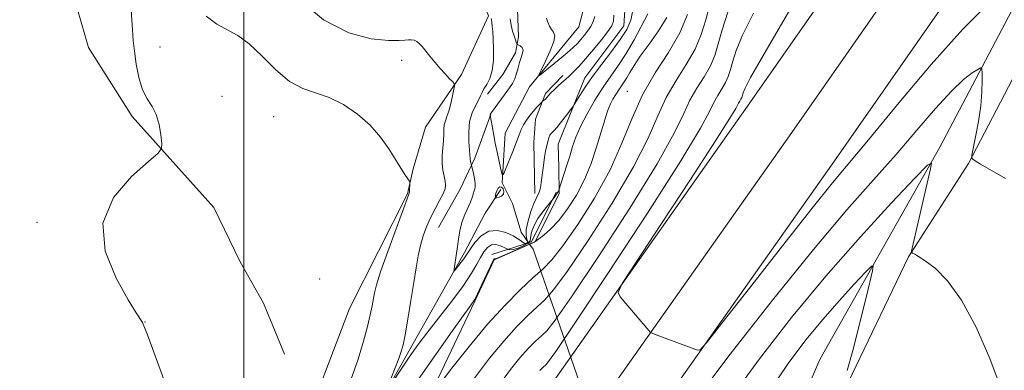
# Model space of a CAD drawing. Extents: x 2089800 to 2092700, y 357300 to 360200.
# Drawn here: x 2090451 to 2090668, y 357878 to 357956 of the extents above; entities that cross this region are included whole.
import ezdxf

# ---------------------------------------------------------------- set-up
doc = ezdxf.new("R2010")
doc.units = 0
doc.header["$MEASUREMENT"] = 0
doc.linetypes.add('rvrstm', pattern=[117.1, 50, -3.9, 0.5, -3.9, 0.5, -3.9, 0.5, -3.9, 50])
for name, color, linetype, lineweight in [('32000', 7, 'Continuous', 0), ('CULVERT - HEADWALL', 44, 'Continuous', 13), ('DTM HARD BREAKLINE', 7, 'Continuous', 0), ('DTM SPOT ELEVATION', 2, 'Continuous', 13), ('INDEX CONTOUR', 41, 'Continuous', 13), ('INTERMEDIATE CONTOUR', 44, 'Continuous', 0), ('INTERMEDIATE CONTOUR DEPRESSION', 44, 'Continuous', 0), ('STREAM - RIVER SINGLE LINE', 142, 'rvrstm', 0), ('STREAM - RIVER SINGLE LINE UNDER ROAD', 9, 'Continuous', 0)]:
    doc.layers.add(name, color=color, linetype=linetype, lineweight=lineweight)

msp = doc.modelspace()

# ---------------------------------------------------------------- linework, layer by layer
at = {"layer": '32000', "flags": 128}
msp.add_lwpolyline([(2090500, 357500), (2090500, 360000)], dxfattribs=at)
at = {"layer": 'CULVERT - HEADWALL'}
msp.add_polyline3d([(2090554.676, 357904.065, 1148.085), (2090563.376, 357906.81, 1147.826), (2090568.821, 357917.799, 1146.078)], dxfattribs=at)
at = {"layer": 'DTM HARD BREAKLINE'}
for points in [[(2090483.862, 357755.649, 1156.387), (2090526.234, 357815.646, 1156.645), (2090567.263, 357874.706, 1157.569), (2090610.97, 357936.716, 1158.842), (2090647.686, 357989.35, 1160.191), (2090685.002, 358042.643, 1162.024), (2090721.637, 358094.019, 1163.509), (2090762.34, 358151.304, 1164.706), (2090799.134, 358201.475, 1165.221), (2090827.976, 358242.255, 1164.888), (2090840.101, 358259.457, 1164.236)], [(2090493.096, 357749.128, 1156.437), (2090535.493, 357809.16, 1156.695), (2090576.525, 357868.225, 1157.619), (2090620.226, 357930.226, 1158.892), (2090656.952, 357982.874, 1160.241), (2090694.235, 358036.119, 1162.074), (2090730.847, 358087.463, 1163.559), (2090771.506, 358144.687, 1164.756), (2090808.308, 358194.868, 1165.271), (2090837.211, 358235.735, 1164.938), (2090849.341, 358252.944, 1164.286)], [(2090502.33, 357742.606, 1156.387), (2090544.753, 357802.674, 1156.645), (2090585.788, 357861.743, 1157.569), (2090629.482, 357923.735, 1158.842), (2090666.218, 357976.398, 1160.191), (2090703.467, 358029.595, 1162.024), (2090740.057, 358080.908, 1163.509), (2090780.673, 358138.07, 1164.706), (2090817.481, 358188.261, 1165.221), (2090846.446, 358229.214, 1164.888), (2090858.581, 358246.431, 1164.236)], [(2090473.981, 358178.068, 1145.064), (2090484.654, 358167.923, 1144.676), (2090492.667, 358162.425, 1144.567), (2090506.521, 358155.893, 1144.256), (2090517.378, 358152.251, 1144.023), (2090523.537, 358149.183, 1144.054), (2090516.437, 358140.744, 1145.08), (2090505.235, 358131.891, 1147.069), (2090498.291, 358121.097, 1148.281), (2090490.514, 358085.034, 1151.078), (2090485.056, 358067.985, 1151.637), (2090479.653, 358052.383, 1152.181), (2090472.536, 358034.763, 1152.958), (2090465.257, 358005.995, 1153.238), (2090460.84, 357980.597, 1152.787), (2090460.932, 357966.486, 1152.352), (2090465.756, 357949.68, 1151.684), (2090475.418, 357934.494, 1150.441), (2090493.351, 357914.404, 1149.244), (2090499.203, 357902.389, 1149.384), (2090504.343, 357893.276, 1149.493), (2090508.978, 357882.035, 1149.151)], [(2090607.78, 357836.54, 1148.46), (2090626.92, 357880.91, 1150.15), (2090653.34, 357927.73, 1154.23), (2090671.36, 357961.96, 1157.66), (2090691.72, 357993.52, 1159.1), (2090713.71, 358025.52, 1159.27), (2090719.53, 358034.26, 1158.97), (2090755.15, 358078.29, 1161.26), (2090787.27, 358128.53, 1163.2), (2090805.24, 358159.3, 1164.46)], [(2090516.209, 357873.625, 1149.528), (2090523.266, 357892.163, 1149.178), (2090536.048, 357917.443, 1148.113), (2090537.286, 357922.925, 1147.87), (2090540.005, 357932.117, 1147.49), (2090547.953, 357943.743, 1145.664), (2090553.883, 357956.693, 1144.203), (2090549.861, 357966.51, 1143.853), (2090542.959, 357972.203, 1143.244), (2090538.097, 357981.883, 1143.244), (2090530.823, 357991.916, 1143.047), (2090523.586, 358001.445, 1142.712), (2090514.163, 358014.051, 1142.499), (2090507.724, 358029.14, 1142.59), (2090508.558, 358041.636, 1142.758), (2090517.355, 358051.636, 1142.894), (2090523.718, 358058.516, 1142.59), (2090530.031, 358064.74, 1142.073), (2090533.57, 358071.241, 1141.221), (2090536.107, 358081.878, 1141.236), (2090536.356, 358089.289, 1141.145), (2090534.724, 358099.412, 1141.236), (2090535.291, 358103.993, 1141.16), (2090536.544, 358109.951, 1140.993)], [(2090556.733, 358109.08, 1137.676), (2090558.448, 358099.684, 1138.436), (2090561.175, 358089.602, 1140.313), (2090566.589, 358078.402, 1141.361), (2090569.336, 358066.313, 1141.31), (2090567.119, 358058.606, 1141.276), (2090558.486, 358052.98, 1140.989), (2090546.841, 358047.932, 1140.6), (2090539.528, 358039.74, 1140.482), (2090538.024, 358021.972, 1140.668), (2090545.543, 358006.76, 1141.817), (2090558.862, 357993.246, 1143.39), (2090570.13, 357983.203, 1144.066), (2090579.675, 357973.595, 1144.184), (2090584.577, 357966.98, 1143.829), (2090583.706, 357954.434, 1143.068), (2090575.112, 357942.954, 1143.39), (2090569.296, 357928.338, 1144.844), (2090569.384, 357923.221, 1145.351), (2090569.494, 357917.48, 1146.128), (2090564.208, 357906.839, 1148.005), (2090555.198, 357902.885, 1148.14), (2090550.906, 357893.737, 1148.089), (2090540.483, 357871.841, 1150.033)], [(2090540.611, 357983.938, 1139.851), (2090550.812, 357974.35, 1140.414), (2090557.068, 357967.604, 1140.673), (2090559.645, 357962.033, 1141.038), (2090560.302, 357958.102, 1141.038), (2090560.518, 357952.044, 1141.464), (2090559.865, 357948.535, 1142.605), (2090557.065, 357943.737, 1143.594), (2090553.693, 357939.373, 1143.564)], [(2090629.998, 357748.789, 1151.7), (2090624.201, 357779.371, 1151.327), (2090622.491, 357792.413, 1151.408), (2090618.892, 357815.033, 1151.408), (2090616.56, 357828.589, 1151.348), (2090618.555, 357843.449, 1151.378), (2090634.072, 357877.672, 1152.312), (2090646.471, 357903.509, 1153.909), (2090659.673, 357924.133, 1155.913), (2090671.14, 357946.04, 1157.53)], [(2090564.156, 357917.458, 1143.549), (2090563.898, 357928.748, 1142.955), (2090564.286, 357933.873, 1142.681), (2090566.461, 357939.515, 1141.708), (2090570.301, 357943.511, 1141.388)], [(2090554.456, 357934.983, 1141.936), (2090550.895, 357925.257, 1143.655), (2090547.677, 357918.421, 1145.207), (2090542.862, 357909.993, 1145.146)], [(2090441.57, 357727.87, 1151.62), (2090462.06, 357760.71, 1151.41), (2090485.6, 357792.9, 1150.63), (2090499.48, 357818.91, 1148.38), (2090517.81, 357849.71, 1146.92), (2090536.64, 357883.21, 1145.62), (2090548.65, 357904.5, 1143.59), (2090553.2, 357913.12, 1142.72), (2090556.61, 357918.33, 1141.6)]]:
    msp.add_polyline3d(points, dxfattribs=at)
at = {"layer": 'DTM SPOT ELEVATION'}
for p in [(2090481.56, 357949.81, 1149), (2090534.79, 357946.88, 1146.62), (2090495.22, 357938.9, 1148.94), (2090584.52, 357940.03, 1149.12), (2090506.59, 357934.39, 1149), (2090454.41, 357911.16, 1150.24), (2090516.72, 357898.66, 1148.71), (2090478.25, 357889.18, 1149.98)]:
    msp.add_point(p, dxfattribs=at)
at = {"layer": 'INDEX CONTOUR'}
for points in [[(2090483.395, 357873.702, 1150), (2090480.455, 357881.692, 1150), (2090478.762, 357886.347, 1150), (2090477.99, 357888.336, 1150), (2090477.633, 357889.039, 1150), (2090476.305, 357891.163, 1150), (2090474.538, 357894.054, 1150), (2090471.842, 357898.801, 1150), (2090469.455, 357904.744, 1150), (2090468.936, 357910.955, 1150), (2090471.282, 357916.606, 1150), (2090475.238, 357921.257, 1150), (2090478.986, 357924.567, 1150), (2090481.1201, 357926.398, 1150), (2090481.873, 357927.428, 1150), (2090481.893, 357928.5421, 1150), (2090481.703, 357930.388, 1150), (2090481.339, 357932.682, 1150), (2090480.711, 357934.905, 1150), (2090479.782, 357936.702, 1150), (2090478.705, 357938.373, 1150), (2090477.683, 357940.379, 1150), (2090476.878, 357943.029, 1150), (2090476.295, 357946.005, 1150), (2090475.898, 357948.835, 1150), (2090475.646, 357951.224, 1150), (2090475.464, 357953.573, 1150), (2090475.03, 357960.267, 1150)], [(2090597.776, 357956.96, 1150), (2090596.055, 357952.913, 1150), (2090593.548, 357948.607, 1150), (2090590.647, 357944.065, 1150), (2090587.867, 357939.243, 1150), (2090585.547, 357934.0969, 1150), (2090583.332, 357928.589, 1150), (2090580.692, 357922.681, 1150), (2090577.297, 357916.473, 1150), (2090573.617, 357910.62, 1150), (2090570.321, 357905.915, 1150), (2090567.868, 357902.865, 1150), (2090565.869, 357900.836, 1150), (2090563.721, 357898.908, 1150), (2090560.947, 357896.315, 1150), (2090557.566, 357892.899, 1150), (2090553.72, 357888.659, 1150), (2090549.629, 357883.746, 1150), (2090545.825, 357878.936, 1150), (2090540.453, 357871.921, 1150)], [(2090577.365, 357956.495, 1140), (2090576.974, 357955.3979, 1140), (2090576.437, 357954.331, 1140), (2090575.765, 357953.2939, 1140), (2090575.015, 357952.31, 1140), (2090574.252, 357951.409, 1140), (2090573.495, 357950.585, 1140), (2090572.573, 357949.688, 1140), (2090571.264, 357948.53, 1140), (2090569.466, 357947.016, 1140), (2090565.9631, 357944.142, 1140), (2090565.118, 357943.487, 1140), (2090564.996, 357943.626, 1140), (2090565.494, 357944.677, 1140), (2090566.456, 357946.63, 1140), (2090567.53, 357948.958, 1140), (2090568.315, 357951.003, 1140), (2090568.515, 357952.284, 1140), (2090568.266, 357953.023, 1140), (2090567.811, 357953.617, 1140), (2090567.359, 357954.377, 1140), (2090566.977, 357955.271, 1140), (2090566.696, 357956.179, 1140)]]:
    msp.add_polyline3d(points, dxfattribs=at)
at = {"layer": 'INTERMEDIATE CONTOUR'}
for points in [[(2090531.722, 357874.894, 1146), (2090533.356, 357879.035, 1146), (2090534.16, 357881.116, 1146), (2090534.705, 357882.644, 1146), (2090535.103, 357884.142, 1146), (2090535.534, 357886.354, 1146), (2090536.128, 357889.769, 1146), (2090536.811, 357893.862, 1146), (2090537.455, 357897.85, 1146), (2090537.973, 357901.1239, 1146), (2090538.424, 357903.766, 1146), (2090538.908, 357906.03, 1146), (2090539.508, 357908.136, 1146), (2090540.248, 357910.162, 1146), (2090541.136, 357912.153, 1146), (2090542.15, 357914.12, 1146), (2090543.137, 357915.931, 1146), (2090543.916, 357917.4189, 1146), (2090544.348, 357918.488, 1146), (2090544.469, 357919.327, 1146), (2090544.36, 357920.194, 1146), (2090544.11, 357921.297, 1146), (2090543.842, 357922.64, 1146), (2090543.686, 357924.175, 1146), (2090543.727, 357925.842, 1146), (2090544.025, 357929.109, 1146), (2090544.066, 357930.486, 1146), (2090544.075, 357931.657, 1146), (2090544.161, 357932.644, 1146), (2090544.404, 357933.505, 1146), (2090544.77, 357934.435, 1146), (2090545.195, 357935.662, 1146), (2090545.621, 357937.308, 1146), (2090545.996, 357939.056, 1146), (2090546.275, 357940.482, 1146), (2090546.407, 357941.291, 1146), (2090546.326, 357941.722, 1146), (2090545.963, 357942.144, 1146), (2090545.277, 357942.852, 1146), (2090544.338, 357943.85, 1146), (2090543.247, 357945.064, 1146), (2090542.103, 357946.411, 1146), (2090541.002, 357947.756, 1146), (2090539.283, 357949.882, 1146), (2090538.669, 357950.554, 1146), (2090538.108, 357951.007, 1146), (2090537.523, 357951.276, 1146), (2090536.905, 357951.391, 1146), (2090536.26, 357951.378, 1146), (2090535.508, 357951.279, 1146), (2090534.213, 357951.192, 1146), (2090531.853, 357951.233, 1146), (2090528.071, 357951.61, 1146), (2090523.157, 357952.907, 1146), (2090517.568, 357955.801, 1146), (2090511.813, 357960.616, 1146)], [(2090602.696, 357959.223, 1152), (2090601.779, 357955.7781, 1152), (2090600.797, 357952.514, 1152), (2090599.4339, 357949.275, 1152), (2090597.49, 357945.925, 1152), (2090595.244, 357942.403, 1152), (2090593.092, 357938.671, 1152), (2090591.236, 357934.597, 1152), (2090589.093, 357929.682, 1152), (2090585.884, 357923.339, 1152), (2090581.171, 357915.366, 1152), (2090575.875, 357907.112, 1152), (2090571.255, 357900.315, 1152), (2090568.224, 357896.208, 1152), (2090566.301, 357894.03, 1152), (2090564.657, 357892.513, 1152), (2090562.6141, 357890.603, 1152), (2090560.117, 357888.078, 1152), (2090557.262, 357884.925, 1152), (2090554.138, 357881.143, 1152), (2090550.8, 357876.78, 1152)], [(2090620.346, 357958.018, 1158), (2090614.852, 357948.64, 1158), (2090611.687, 357943.095, 1158), (2090610.369, 357940.5779, 1158), (2090610.008, 357939.653, 1158), (2090609.72, 357938.666, 1158), (2090609.55, 357938.262, 1158), (2090609.311, 357937.849, 1158), (2090609.035, 357937.416, 1158), (2090608.77, 357936.957, 1158), (2090608.395, 357936.2331, 1158), (2090607.1091, 357934.075, 1158), (2090603.939, 357929.079, 1158), (2090598.394, 357920.555, 1158), (2090591.915, 357910.675, 1158), (2090586.4209, 357902.324, 1158), (2090583.385, 357897.6251, 1158), (2090582.479, 357895.643, 1158), (2090582.927, 357894.678, 1158), (2090589.213, 357887.245, 1158), (2090589.534, 357886.902, 1158), (2090589.955, 357886.664, 1158), (2090590.838, 357886.327, 1158), (2090599.986, 357882.952, 1158), (2090600.582, 357883.024, 1158), (2090601.974, 357884.56, 1158), (2090605.357, 357888.874, 1158), (2090611.399, 357896.639, 1158), (2090618.672, 357905.95, 1158), (2090625.226, 357914.257, 1158), (2090629.723, 357919.813, 1158), (2090637.6781, 357929.326, 1158), (2090644.077, 357937.076, 1158), (2090651.499, 357945.926, 1158), (2090658.408, 357953.734, 1158), (2090663.612, 357958.892, 1158)], [(2090523.605, 357876.384, 1148), (2090525.172, 357880.983, 1148), (2090526.379, 357884.911, 1148), (2090527.265, 357888.155, 1148), (2090527.871, 357890.726, 1148), (2090528.266, 357892.724, 1148), (2090528.758, 357895.593, 1148), (2090529.206, 357897.333, 1148), (2090530.148, 357900.235, 1148), (2090531.729, 357904.696, 1148), (2090533.56, 357909.708, 1148), (2090536.02, 357916.319, 1148), (2090536.389, 357917.362, 1148), (2090536.4889, 357917.846, 1148), (2090536.5371, 357918.411, 1148), (2090536.603, 357919.5739, 1148), (2090536.6, 357919.894, 1148), (2090536.481, 357920.1871, 1148), (2090536.146, 357920.7011, 1148), (2090535.5119, 357921.647, 1148), (2090534.586, 357923.0701, 1148), (2090533.394, 357924.975, 1148), (2090531.937, 357927.329, 1148), (2090530.125, 357929.938, 1148), (2090527.845, 357932.57, 1148), (2090525.047, 357935.006, 1148), (2090521.942, 357937.0791, 1148), (2090518.806, 357938.638, 1148), (2090512.983, 357940.643, 1148), (2090510.081, 357942.215, 1148), (2090507.0471, 357944.772, 1148), (2090504.017, 357947.781, 1148), (2090501.178, 357950.474, 1148), (2090498.659, 357952.304, 1148), (2090494.055, 357954.854, 1148), (2090491.6969, 357956.555, 1148)], [(2090589.029, 357957.097, 1146), (2090585.985, 357951.383, 1146), (2090584.249, 357948.344, 1146), (2090582.569, 357945.748, 1146), (2090580.907, 357943.388, 1146), (2090579.184, 357940.907, 1146), (2090577.367, 357938.065, 1146), (2090575.624, 357935.081, 1146), (2090574.172, 357932.289, 1146), (2090573.157, 357929.924, 1146), (2090572.438, 357927.825, 1146), (2090571.808, 357925.731, 1146), (2090571.114, 357923.486, 1146), (2090569.352, 357918.033, 1146), (2090569.073, 357917.546, 1146), (2090568.429, 357916.66, 1146), (2090566.022, 357913.637, 1146), (2090564.811, 357911.944, 1146), (2090563.954, 357910.431, 1146), (2090563.448, 357909.172, 1146), (2090563.226, 357908.203, 1146), (2090563.186, 357907.528, 1146), (2090563.083, 357907.026, 1146), (2090562.641, 357906.546, 1146), (2090561.685, 357905.987, 1146), (2090560.464, 357905.455, 1146), (2090559.3321, 357905.106, 1146), (2090558.545, 357905.055, 1146), (2090557.962, 357905.25, 1146), (2090557.348, 357905.594, 1146), (2090556.524, 357905.978, 1146), (2090555.56, 357906.225, 1146), (2090554.584, 357906.143, 1146), (2090553.698, 357905.59, 1146), (2090552.89, 357904.629, 1146), (2090552.1229, 357903.373, 1146), (2090551.312, 357901.872, 1146), (2090550.179, 357899.917, 1146), (2090548.398, 357897.235, 1146), (2090545.808, 357893.725, 1146), (2090542.908, 357889.968, 1146), (2090540.362, 357886.714, 1146), (2090538.642, 357884.484, 1146), (2090537.453, 357882.86, 1146), (2090536.309, 357881.195, 1146), (2090531.446, 357873.908, 1146)], [(2090593.239, 357956.3109, 1148), (2090591.401, 357953.375, 1148), (2090589.289, 357950.395, 1148), (2090587.372, 357947.7389, 1148), (2090586.005, 357945.686, 1148), (2090585.092, 357944.164, 1148), (2090584.423, 357943.0141, 1148), (2090583.82, 357942.083, 1148), (2090582.604, 357940.3451, 1148), (2090581.952, 357939.325, 1148), (2090581.327, 357938.253, 1148), (2090580.805, 357937.251, 1148), (2090580.439, 357936.398, 1148), (2090580.172, 357935.615, 1148), (2090577.671, 357927.452, 1148), (2090576.529, 357924.094, 1148), (2090575.071, 357920.553, 1148), (2090573.296, 357917.145, 1148), (2090571.344, 357914.074, 1148), (2090569.39, 357911.517, 1148), (2090567.601, 357909.606, 1148), (2090566.11, 357908.289, 1148), (2090565.04, 357907.47, 1148), (2090564.151, 357906.817, 1148), (2090556.879, 357903.647, 1148), (2090555.835, 357903.21, 1148), (2090555.431, 357903.063, 1148), (2090555.339, 357903.0621, 1148), (2090555.285, 357903.087, 1148), (2090555.222, 357903.104, 1148), (2090555.158, 357903.098, 1148), (2090555.075, 357903.009, 1148), (2090554.85, 357902.571, 1148), (2090554.332, 357901.473, 1148), (2090552.396, 357897.305, 1148), (2090551.472, 357895.349, 1148), (2090550.817, 357894.07, 1148), (2090550.017, 357892.832, 1148), (2090545.937, 357887.135, 1148), (2090542.469, 357882.2401, 1148), (2090538.486, 357876.51, 1148)], [(2090585.714, 357957.889, 1144), (2090585.277, 357955.704, 1144), (2090584.379, 357953.666, 1144), (2090582.959, 357951.446, 1144), (2090581.027, 357948.82, 1144), (2090578.865, 357945.991, 1144), (2090576.826, 357943.268, 1144), (2090575.1989, 357940.924, 1144), (2090574.016, 357939.073, 1144), (2090572.816, 357937.076, 1144), (2090572.489, 357936.588, 1144), (2090571.106, 357934.755, 1144), (2090570.033, 357933.3661, 1144), (2090569.024, 357932.117, 1144), (2090568.286, 357931.285, 1144), (2090567.793, 357930.753, 1144), (2090567.464, 357930.31, 1144), (2090567.2239, 357929.782, 1144), (2090567.034, 357929.163, 1144), (2090566.6779, 357927.751, 1144), (2090566.476, 357926.805, 1144), (2090566.252, 357925.462, 1144), (2090566.007, 357923.636, 1144), (2090565.54, 357919.9, 1144), (2090565.358, 357918.719, 1144), (2090565.19, 357917.996, 1144), (2090564.997, 357917.522, 1144), (2090564.743, 357917.079, 1144), (2090564.386, 357916.413, 1144), (2090563.889, 357915.2639, 1144), (2090563.25, 357913.49, 1144), (2090562.634, 357911.434, 1144), (2090562.247, 357909.564, 1144), (2090562.22, 357908.238, 1144), (2090562.395, 357907.402, 1144), (2090562.539, 357906.8929, 1144), (2090562.471, 357906.582, 1144), (2090562.2, 357906.464, 1144), (2090561.786, 357906.565, 1144), (2090561.254, 357906.901, 1144), (2090560.493, 357907.437, 1144), (2090559.357, 357908.126, 1144), (2090557.764, 357908.869, 1144), (2090555.899, 357909.347, 1144), (2090554.011, 357909.188, 1144), (2090552.32, 357908.172, 1144), (2090550.93, 357906.687, 1144), (2090549.915, 357905.273, 1144), (2090548.898, 357903.709, 1144), (2090548.481, 357903.105, 1144), (2090547.884, 357902.311, 1144), (2090546.663, 357900.753, 1144), (2090546.358, 357900.385, 1144), (2090546.2681, 357900.388, 1144), (2090546.318, 357900.766, 1144), (2090546.891, 357904.347, 1144), (2090547.025, 357905.313, 1144), (2090547.358, 357907.938, 1144), (2090547.639, 357909.592, 1144), (2090548.077, 357911.279, 1144), (2090548.7, 357912.862, 1144), (2090549.974, 357915.542, 1144), (2090550.349, 357916.593, 1144), (2090550.721, 357918.065, 1144), (2090550.884, 357918.516, 1144), (2090551.006, 357918.9769, 1144), (2090551.009, 357919.674, 1144), (2090550.848, 357920.742, 1144), (2090550.599, 357921.942, 1144), (2090550.113, 357923.959, 1144), (2090550.03, 357924.243, 1144), (2090549.938, 357924.606, 1144), (2090549.87, 357924.9789, 1144), (2090549.846, 357925.354, 1144), (2090549.826, 357925.959, 1144), (2090549.755, 357927.08, 1144), (2090549.615, 357928.892, 1144), (2090549.55, 357931.114, 1144), (2090549.738, 357933.352, 1144), (2090550.291, 357935.282, 1144), (2090551.032, 357936.851, 1144), (2090551.713, 357938.078, 1144), (2090552.161, 357939.0039, 1144), (2090552.496, 357939.777, 1144), (2090552.909, 357940.571, 1144), (2090553.528, 357941.551, 1144), (2090554.214, 357942.852, 1144), (2090554.759, 357944.601, 1144), (2090555.013, 357946.84, 1144), (2090555.037, 357949.263, 1144), (2090554.949, 357951.482, 1144), (2090554.845, 357953.188, 1144), (2090554.745, 357954.4021, 1144), (2090554.648, 357955.225, 1144), (2090554.556, 357955.758, 1144), (2090554.474, 357956.089, 1144)], [(2090581.529, 357956.785, 1142), (2090581.448, 357955.476, 1142), (2090581.081, 357954.471, 1142), (2090580.232, 357953.237, 1142), (2090578.796, 357951.398, 1142), (2090577.04, 357949.235, 1142), (2090575.321, 357947.188, 1142), (2090573.912, 357945.594, 1142), (2090572.736, 357944.364, 1142), (2090571.629, 357943.304, 1142), (2090569.354, 357941.265, 1142), (2090568.391, 357940.3771, 1142), (2090567.679, 357939.651, 1142), (2090566.779, 357938.638, 1142), (2090566.441, 357938.309, 1142), (2090566.1611, 357938.078, 1142), (2090565.842, 357937.8421, 1142), (2090565.721, 357937.729, 1142), (2090565.082, 357937.062, 1142), (2090564.5041, 357936.433, 1142), (2090563.803, 357935.629, 1142), (2090563.03, 357934.681, 1142), (2090562.273, 357933.655, 1142), (2090561.627, 357932.627, 1142), (2090561.142, 357931.619, 1142), (2090560.6921, 357930.439, 1142), (2090560.102, 357928.845, 1142), (2090559.27, 357926.722, 1142), (2090557.612, 357922.655, 1142), (2090557.185, 357921.692, 1142), (2090556.957, 357921.652, 1142), (2090556.732, 357922.501, 1142), (2090556.363, 357924.151, 1142), (2090555.895, 357926.297, 1142), (2090555.419, 357928.581, 1142), (2090555.013, 357930.682, 1142), (2090554.699, 357932.424, 1142), (2090554.311, 357934.746, 1142), (2090554.309, 357934.836, 1142), (2090554.318, 357934.929, 1142), (2090554.365, 357935.0419, 1142), (2090554.554, 357935.322, 1142), (2090556.778, 357938.375, 1142), (2090558.565, 357940.786, 1142), (2090559.205, 357941.749, 1142), (2090559.701, 357942.752, 1142), (2090560.088, 357943.915, 1142), (2090560.422, 357945.167, 1142), (2090560.764, 357946.388, 1142), (2090561.14, 357947.476, 1142), (2090561.442, 357948.394, 1142), (2090561.524, 357949.125, 1142), (2090561.3, 357949.658, 1142), (2090560.902, 357950.017, 1142), (2090560.297, 357950.364, 1142), (2090560.174, 357950.516, 1142), (2090560.046, 357950.822, 1142), (2090559.832, 357951.388, 1142), (2090559.55, 357952.224, 1142), (2090559.24, 357953.314, 1142), (2090558.939, 357954.622, 1142), (2090558.662, 357956.016, 1142)], [(2090606.642, 357957.468, 1154), (2090605.438, 357953.6071, 1154), (2090604.561, 357950.492, 1154), (2090603.783, 357947.932, 1154), (2090602.806, 357945.604, 1154), (2090601.431, 357943.233, 1154), (2090599.841, 357940.741, 1154), (2090598.318, 357938.1, 1154), (2090596.925, 357935.096, 1154), (2090594.853, 357930.774, 1154), (2090591.075, 357923.996, 1154), (2090585.0449, 357914.258, 1154), (2090578.132, 357903.605, 1154), (2090572.189, 357894.714, 1154), (2090568.581, 357889.552, 1154), (2090566.734, 357887.223, 1154), (2090565.593, 357886.118, 1154), (2090564.284, 357884.894, 1154), (2090562.684, 357883.276, 1154), (2090560.854, 357881.255, 1154), (2090558.756, 357878.683, 1154), (2090555.95, 357874.848, 1154)], [(2090612.333, 357957.27, 1156), (2090609.911, 357952.411, 1156), (2090608.505, 357949.023, 1156), (2090607.723, 357946.63, 1156), (2090607.2081, 357944.802, 1156), (2090606.752, 357943.299, 1156), (2090606.178, 357941.933, 1156), (2090605.371, 357940.541, 1156), (2090604.438, 357939.078, 1156), (2090603.544, 357937.528, 1156), (2090602.614, 357935.595, 1156), (2090600.614, 357931.867, 1156), (2090596.2671, 357924.654, 1156), (2090588.918, 357913.151, 1156), (2090580.39, 357900.097, 1156), (2090573.123, 357889.114, 1156), (2090568.937, 357882.895, 1156), (2090567.167, 357880.4171, 1156), (2090566.529, 357879.723, 1156), (2090565.953, 357879.185, 1156), (2090565.25, 357878.473, 1156)], [(2090599.361, 357871.72, 1156), (2090607.202, 357882.027, 1156), (2090616.52, 357893.95, 1156), (2090625.541, 357905.154, 1156), (2090632.889, 357913.861, 1156), (2090638.763, 357920.515, 1156), (2090643.757, 357926.117, 1156), (2090648.3379, 357931.422, 1156), (2090652.451, 357936.219, 1156), (2090655.913, 357940.052, 1156), (2090658.584, 357942.601, 1156), (2090660.497, 357944.085, 1156), (2090661.726, 357944.858, 1156), (2090662.37, 357945.187, 1156), (2090662.617, 357944.9871, 1156), (2090662.68, 357944.087, 1156), (2090662.716, 357942.365, 1156), (2090662.666, 357939.9, 1156), (2090662.413, 357936.818, 1156), (2090661.8971, 357933.33, 1156), (2090661.266, 357929.9689, 1156), (2090660.431, 357925.906, 1156), (2090660.411, 357925.31, 1156), (2090660.645, 357925.05, 1156), (2090661.183, 357924.672, 1156), (2090662.343, 357923.946, 1156), (2090667.868, 357920.776, 1156)], [(2090607.46, 357872.6, 1154), (2090613.635, 357881.064, 1154), (2090620.696, 357890.118, 1154), (2090628.274, 357899.262, 1154), (2090635.905, 357907.944, 1154), (2090642.752, 357915.419, 1154), (2090647.885, 357920.889, 1154), (2090650.654, 357923.755, 1154), (2090651.534, 357924.208, 1154), (2090651.279, 357922.638, 1154), (2090647.295, 357905.4339, 1154), (2090647.149, 357904.734, 1154), (2090647.171, 357904.443, 1154), (2090647.382, 357904.315, 1154), (2090647.83, 357904.108, 1154), (2090648.683, 357903.621, 1154), (2090650.137, 357902.66, 1154), (2090652.32, 357900.992, 1154), (2090655.078, 357898.233, 1154), (2090658.1841, 357893.956, 1154), (2090661.398, 357887.983, 1154), (2090664.415, 357881.12, 1154), (2090666.917, 357874.419, 1154)], [(2090615.559, 357873.48, 1152), (2090619.941, 357879.966, 1152), (2090623.855, 357885.207, 1152), (2090627.571, 357889.728, 1152), (2090631.237, 357893.9, 1152), (2090634.5271, 357897.492, 1152), (2090636.994, 357900.121, 1152), (2090638.32, 357901.479, 1152), (2090638.713, 357901.566, 1152), (2090638.507, 357900.455, 1152), (2090637.257, 357895.152, 1152), (2090636.351, 357891.401, 1152), (2090635.314, 357887.227, 1152), (2090634.168, 357882.845, 1152), (2090632.932, 357878.472, 1152)]]:
    msp.add_polyline3d(points, dxfattribs=at)
at = {"layer": 'INTERMEDIATE CONTOUR DEPRESSION'}
msp.add_polyline3d([(2090555.789, 357918.22, 1142), (2090556.0821, 357918.665, 1142), (2090556.437, 357918.922, 1142), (2090556.802, 357918.881, 1142), (2090557.116, 357918.488, 1142), (2090557.285, 357917.897, 1142), (2090557.201, 357917.319, 1142), (2090556.811, 357916.916, 1142), (2090556.27, 357916.68, 1142), (2090555.783, 357916.556, 1142), (2090555.509, 357916.5061, 1142), (2090555.418, 357916.565, 1142), (2090555.43, 357916.781, 1142), (2090555.485, 357917.181, 1142), (2090555.595, 357917.692, 1142), (2090555.789, 357918.22, 1142)], dxfattribs=at)
at = {"layer": 'STREAM - RIVER SINGLE LINE'}
msp.add_polyline3d([(2090562.764, 357906.617, 1143.474), (2090561.082, 357908.934, 1143.21), (2090559.189, 357915.261, 1142.515), (2090556.941, 357919.846, 1142.123), (2090557.574, 357930.809, 1141.141), (2090562.98, 357941.005, 1140.235), (2090573.83, 357954.242, 1138.771), (2090575.044, 357959.047, 1138.544)], dxfattribs=at)
at = {"layer": 'STREAM - RIVER SINGLE LINE UNDER ROAD'}
msp.add_polyline3d([(2090592.357, 357822.952, 1145.487), (2090563.782, 357905.215, 1143.633), (2090562.764, 357906.617, 1143.474)], dxfattribs=at)

doc.saveas('drawing.dxf')
